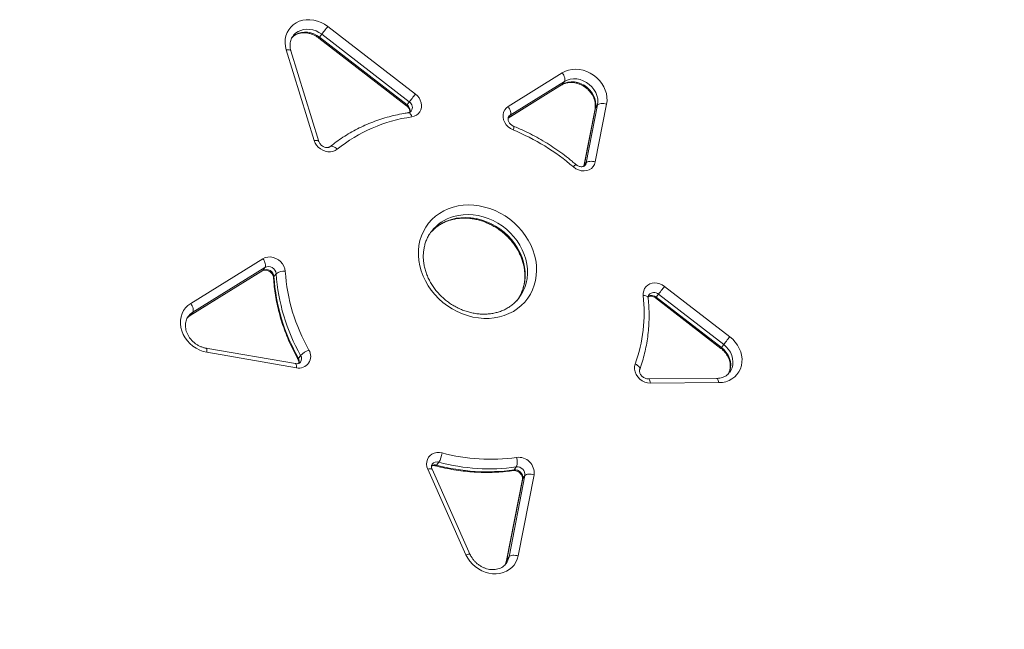
# Model space of a CAD drawing. Units: millimetres. Extents: x -4438 to 22471, y -4558 to 7567.
# Drawn here: x 12529 to 13210, y 861 to 1282 of the extents above; entities that cross this region are included whole.
import ezdxf

# ---------------------------------------------------------------- set-up
doc = ezdxf.new("R2010")
doc.units = ezdxf.units.MM

msp = doc.modelspace()

# ---------------------------------------------------------------- linework, layer by layer
at = {"color": 7, "linetype": 'Continuous', "lineweight": 15}
for p, q in [((12742.02, 1277.28), (12802.54, 1230.56)), ((12735.86, 1269.22), (12796.38, 1222.5)), ((12737.84, 1271.84), (12736.29, 1269.79)), ((12736.29, 1269.79), (12796.8, 1223.07)), ((12798.35, 1225.12), (12737.84, 1271.84)), ((12732.58, 1198.36), (12713.31, 1261.03)), ((12735.81, 1197.78), (12716.54, 1260.45)), ((12866.65, 1221.93), (12904.07, 1245.17)), ((12905.5, 1239.18), (12868.08, 1215.94)), ((12905.5, 1239.18), (12903.94, 1237.13)), ((12866.52, 1213.89), (12903.94, 1237.13)), ((12866.6, 1213.84), (12903.61, 1236.82)), ((12798.35, 1225.12), (12796.8, 1223.07)), ((12926.67, 1220.43), (12918.88, 1180.64)), ((12926.9, 1220.93), (12919.07, 1180.93)), ((12920.62, 1182.98), (12928.45, 1222.98)), ((12934.68, 1223.57), (12926.85, 1183.57)), ((12928.45, 1222.98), (12926.9, 1220.93)), ((12920.62, 1182.98), (12919.07, 1180.93)), ((12647.26, 1085.7), (12697.19, 1116.7)), ((12698.61, 1110.71), (12648.69, 1079.71)), ((12698.61, 1110.71), (12697.06, 1108.66)), ((12646.8, 1077.35), (12696.72, 1108.35)), ((12647.14, 1077.66), (12697.06, 1108.66)), ((12706.34, 1106.36), (12704.78, 1104.31)), ((12974.72, 1097.61), (13019.81, 1062.8)), ((12874.18, 1089.66), (12874.35, 1089.89)), ((12968.56, 1089.56), (13013.65, 1054.75)), ((12970.54, 1092.18), (12968.98, 1090.13)), ((12968.98, 1090.13), (13014.07, 1055.32)), ((13015.62, 1057.37), (12970.54, 1092.18)), ((12648.69, 1079.71), (12647.14, 1077.66)), ((12719.66, 1044.16), (12657.82, 1054.89)), ((13015.62, 1057.37), (13014.07, 1055.32)), ((12720.36, 1041.28), (12658.51, 1052.01)), ((12723.26, 1049.87), (12721.7, 1047.82)), ((13010.61, 1033.97), (12963.38, 1033.66)), ((13012.2, 1031.03), (12964.96, 1030.71)), ((12818.79, 976.02), (12817.24, 973.97)), ((12837.5, 912.07), (12811.08, 971.18)), ((12840.51, 912.06), (12814.1, 971.17)), ((12867.3, 910.64), (12878.29, 966.77)), ((12872.24, 972.75), (12870.69, 970.7)), ((12884.52, 967.36), (12873.53, 911.23)), ((12878.29, 966.77), (12876.74, 964.72)), ((12876.51, 964.22), (12865.52, 908.08)), ((12876.74, 964.72), (12865.75, 908.58)), ((12867.3, 910.64), (12865.75, 908.58))]:
    msp.add_line(p, q, dxfattribs=at)
at = {"color": 8, "linetype": 'Continuous', "lineweight": 15}
for p, q in [((12903.61, 1236.82), (12903.94, 1237.13)), ((12868.08, 1215.94), (12866.65, 1214.05)), ((12919.07, 1180.93), (12919.01, 1180.66)), ((12696.72, 1108.35), (12697.06, 1108.66)), ((12646.81, 1077.36), (12647.14, 1077.66))]:
    msp.add_line(p, q, dxfattribs=at)
at = {"color": 7, "linetype": 'Continuous', "lineweight": 15, "flags": 128}
for points in [[(12713.31, 1261.03), (12712.72, 1263.51), (12712.49, 1265.99), (12712.6, 1268.43), (12713.07, 1270.78), (12713.88, 1273), (12715.01, 1275.05), (12716.45, 1276.89), (12718.17, 1278.49), (12720.14, 1279.81), (12722.32, 1280.83), (12724.67, 1281.54), (12727.14, 1281.91), (12729.7, 1281.95), (12732.29, 1281.65), (12734.86, 1281.02), (12737.37, 1280.07), (12739.78, 1278.81), (12742.02, 1277.28)], [(12737.84, 1271.84), (12738.19, 1272.31), (12738.63, 1272.88), (12739.15, 1273.55), (12739.71, 1274.28), (12740.3, 1275.05), (12740.9, 1275.82), (12741.48, 1276.58), (12742.02, 1277.28)], [(12904.07, 1245.17), (12906.17, 1246.26), (12908.45, 1247.05), (12910.87, 1247.52), (12913.37, 1247.66), (12915.93, 1247.47), (12918.48, 1246.95), (12920.99, 1246.12), (12923.41, 1244.98), (12925.69, 1243.56), (12927.8, 1241.88), (12929.69, 1239.98), (12931.34, 1237.88), (12932.7, 1235.63), (12933.77, 1233.27), (12934.51, 1230.84), (12934.91, 1228.39), (12934.97, 1225.95), (12934.68, 1223.57)], [(12903.94, 1237.13), (12905.85, 1238.09), (12907.94, 1238.71), (12910.16, 1238.98), (12912.45, 1238.9), (12914.75, 1238.47), (12917, 1237.69), (12919.15, 1236.58), (12921.13, 1235.19), (12922.89, 1233.53), (12924.39, 1231.66), (12925.6, 1229.63), (12926.47, 1227.48), (12926.98, 1225.28), (12927.13, 1223.08), (12926.9, 1220.93)], [(12904.07, 1245.17), (12904.62, 1244.36), (12905.09, 1243.5), (12905.46, 1242.63), (12905.72, 1241.78), (12905.86, 1240.98), (12905.86, 1240.26), (12905.74, 1239.65), (12905.5, 1239.18)], [(12928.45, 1222.98), (12928.68, 1225.13), (12928.53, 1227.33), (12928.02, 1229.53), (12927.15, 1231.68), (12925.95, 1233.72), (12924.44, 1235.58), (12922.68, 1237.24), (12920.7, 1238.64), (12918.55, 1239.74), (12916.3, 1240.52), (12914, 1240.95), (12911.71, 1241.04), (12909.49, 1240.76), (12907.4, 1240.14), (12905.5, 1239.18)], [(12798.35, 1225.12), (12798.71, 1225.58), (12799.15, 1226.16), (12799.66, 1226.83), (12800.22, 1227.56), (12800.81, 1228.33), (12801.41, 1229.1), (12801.99, 1229.86), (12802.54, 1230.56)], [(12802.54, 1230.56), (12803.92, 1229.29), (12805.08, 1227.84), (12805.95, 1226.24), (12806.52, 1224.55), (12806.77, 1222.84), (12806.68, 1221.16), (12806.26, 1219.58), (12805.52, 1218.14), (12804.49, 1216.9), (12803.21, 1215.9), (12801.71, 1215.18), (12800.06, 1214.77)], [(12870.04, 1205.73), (12868.27, 1206.63), (12866.69, 1207.83), (12865.33, 1209.27), (12864.26, 1210.9), (12863.52, 1212.66), (12863.15, 1214.47), (12863.14, 1216.27), (12863.51, 1217.97), (12864.24, 1219.53), (12865.3, 1220.86), (12866.65, 1221.93)], [(12868.08, 1215.94), (12868.32, 1216.42), (12868.44, 1217.03), (12868.44, 1217.74), (12868.3, 1218.55), (12868.04, 1219.4), (12867.67, 1220.27), (12867.2, 1221.12), (12866.65, 1221.93)], [(12934.68, 1223.57), (12933.74, 1223.82), (12932.78, 1223.98), (12931.82, 1224.04), (12930.92, 1224.01), (12930.1, 1223.88), (12929.4, 1223.66), (12928.85, 1223.36), (12928.45, 1222.98)], [(12748.42, 1192.41), (12747.06, 1191.52), (12745.5, 1190.92), (12743.81, 1190.62), (12742.04, 1190.65), (12740.27, 1190.99), (12738.54, 1191.64), (12736.92, 1192.57), (12735.47, 1193.76), (12734.23, 1195.15), (12733.26, 1196.7), (12732.58, 1198.36)], [(12926.85, 1183.57), (12925.91, 1183.82), (12924.94, 1183.98), (12923.99, 1184.04), (12923.09, 1184.01), (12922.27, 1183.88), (12921.57, 1183.66), (12921.02, 1183.36), (12920.62, 1182.98)], [(12926.85, 1183.57), (12926.31, 1181.88), (12925.41, 1180.38), (12924.18, 1179.14), (12922.66, 1178.2), (12920.94, 1177.6), (12919.07, 1177.38), (12917.13, 1177.53), (12915.21, 1178.06), (12913.39, 1178.94), (12911.74, 1180.13)], [(12828.58, 1152.36), (12832.03, 1153.18), (12835.6, 1153.68), (12839.25, 1153.86), (12842.95, 1153.71), (12846.67, 1153.24), (12850.38, 1152.45), (12854.05, 1151.35), (12857.65, 1149.94), (12861.14, 1148.24), (12864.51, 1146.26), (12867.72, 1144.02), (12870.74, 1141.54), (12873.56, 1138.83), (12876.14, 1135.93), (12878.46, 1132.84), (12880.52, 1129.61), (12882.28, 1126.25), (12883.74, 1122.79), (12884.87, 1119.27), (12885.69, 1115.71), (12886.17, 1112.14), (12886.31, 1108.59), (12886.11, 1105.1), (12885.58, 1101.68), (12884.71, 1098.36), (12883.52, 1095.19), (12882.01, 1092.17), (12880.2, 1089.34), (12878.1, 1086.72), (12875.73, 1084.33), (12873.11, 1082.2), (12870.26, 1080.33), (12867.2, 1078.74), (12863.97, 1077.46), (12860.58, 1076.48), (12857.06, 1075.82), (12853.45, 1075.48), (12849.77, 1075.46), (12846.06, 1075.77), (12842.34, 1076.4), (12838.64, 1077.35), (12835.01, 1078.6), (12831.46, 1080.16), (12828.02, 1082), (12824.73, 1084.11), (12821.61, 1086.48), (12818.69, 1089.07), (12815.99, 1091.88), (12813.53, 1094.88), (12811.34, 1098.05), (12809.43, 1101.34), (12807.82, 1104.75), (12806.52, 1108.25), (12805.54, 1111.79), (12804.9, 1115.36), (12804.59, 1118.92), (12804.61, 1122.45), (12804.98, 1125.91), (12805.68, 1129.28), (12806.71, 1132.53), (12808.06, 1135.63), (12809.72, 1138.55), (12811.68, 1141.28), (12813.92, 1143.79), (12816.42, 1146.05), (12819.16, 1148.06), (12822.11, 1149.79), (12825.26, 1151.22), (12828.58, 1152.36)], [(12697.19, 1116.7), (12698.78, 1117.46), (12700.53, 1117.87), (12702.39, 1117.93), (12704.29, 1117.62), (12706.13, 1116.97), (12707.86, 1116), (12709.4, 1114.74), (12710.69, 1113.25), (12711.69, 1111.58), (12712.34, 1109.81), (12712.63, 1107.99)], [(12697.19, 1116.7), (12697.74, 1115.89), (12698.21, 1115.04), (12698.58, 1114.17), (12698.84, 1113.32), (12698.98, 1112.52), (12698.98, 1111.8), (12698.86, 1111.19), (12698.61, 1110.71)], [(12959.99, 1091.29), (12959.99, 1092.98), (12960.31, 1094.6), (12960.96, 1096.09), (12961.91, 1097.39), (12963.12, 1098.46), (12964.56, 1099.27), (12966.17, 1099.77), (12967.89, 1099.96), (12969.67, 1099.83), (12971.44, 1099.39), (12973.15, 1098.64), (12974.72, 1097.61)], [(12974.72, 1097.61), (12974.18, 1096.92), (12973.59, 1096.16), (12973, 1095.39), (12972.4, 1094.62), (12971.84, 1093.89), (12971.33, 1093.22), (12970.89, 1092.64), (12970.54, 1092.18)], [(12658.51, 1052.01), (12655.96, 1052.62), (12653.47, 1053.54), (12651.08, 1054.76), (12648.83, 1056.26), (12646.78, 1058.01), (12644.95, 1059.98), (12643.38, 1062.12), (12642.1, 1064.41), (12641.13, 1066.8), (12640.48, 1069.25), (12640.18, 1071.71), (12640.22, 1074.14), (12640.61, 1076.49), (12641.33, 1078.72), (12642.38, 1080.8), (12643.74, 1082.67), (12645.38, 1084.32), (12647.26, 1085.7)], [(12647.26, 1085.7), (12647.82, 1084.89), (12648.29, 1084.04), (12648.66, 1083.17), (12648.91, 1082.32), (12649.05, 1081.51), (12649.06, 1080.8), (12648.93, 1080.19), (12648.69, 1079.71)], [(13019.81, 1062.8), (13021.82, 1061.06), (13023.61, 1059.1), (13025.14, 1056.97), (13026.39, 1054.71), (13027.34, 1052.35), (13027.97, 1049.93), (13028.26, 1047.5), (13028.22, 1045.1), (13027.85, 1042.78), (13027.14, 1040.57), (13026.11, 1038.51), (13024.79, 1036.65), (13023.19, 1035.01), (13021.34, 1033.62), (13019.28, 1032.51), (13017.05, 1031.7), (13014.67, 1031.2), (13012.2, 1031.03)], [(13019.81, 1062.8), (13019.26, 1062.1), (13018.68, 1061.35), (13018.08, 1060.58), (13017.49, 1059.81), (13016.93, 1059.08), (13016.42, 1058.41), (13015.97, 1057.83), (13015.62, 1057.37)], [(12964.96, 1030.71), (12963.03, 1030.89), (12961.11, 1031.43), (12959.3, 1032.33), (12957.66, 1033.54), (12956.26, 1035.01), (12955.16, 1036.67), (12954.41, 1038.47), (12954.04, 1040.33), (12954.06, 1042.16), (12954.47, 1043.9)], [(12811.08, 971.18), (12810.49, 972.91), (12810.24, 974.66), (12810.35, 976.38), (12810.8, 978), (12811.59, 979.46), (12812.67, 980.7), (12814.02, 981.69), (12815.59, 982.38), (12817.3, 982.74), (12819.11, 982.77), (12820.94, 982.46)], [(12878.29, 966.77), (12878.68, 967.15), (12879.24, 967.45), (12879.94, 967.67), (12880.76, 967.8), (12881.66, 967.83), (12882.61, 967.77), (12883.58, 967.61), (12884.52, 967.36)], [(12873.53, 911.23), (12872.91, 908.98), (12871.97, 906.87), (12870.73, 904.95), (12869.2, 903.24), (12867.42, 901.78), (12865.41, 900.59), (12863.21, 899.7), (12860.86, 899.11), (12858.41, 898.85), (12855.89, 898.91), (12853.35, 899.29), (12850.84, 899.99), (12848.4, 900.99), (12846.08, 902.28), (12843.91, 903.84), (12841.93, 905.63), (12840.18, 907.62), (12838.7, 909.78), (12837.5, 912.07)], [(12873.53, 911.23), (12872.59, 911.47), (12871.62, 911.63), (12870.67, 911.69), (12869.77, 911.66), (12868.95, 911.53), (12868.25, 911.31), (12867.69, 911.01), (12867.3, 910.64)]]:
    msp.add_lwpolyline(points, dxfattribs=at)
at = {"color": 8, "linetype": 'Continuous', "lineweight": 15, "flags": 128}
for points in [[(12717.16, 1269.55), (12718.23, 1270.56), (12719.88, 1271.69), (12721.72, 1272.54), (12723.73, 1273.08), (12725.84, 1273.31), (12728.01, 1273.22), (12730.19, 1272.8), (12732.33, 1272.08), (12734.38, 1271.07), (12736.29, 1269.79)], [(12737.84, 1271.84), (12735.93, 1273.12), (12733.89, 1274.13), (12731.75, 1274.85), (12729.56, 1275.27), (12727.39, 1275.36), (12725.28, 1275.13), (12723.27, 1274.59), (12721.43, 1273.74), (12719.78, 1272.61), (12718.37, 1271.22), (12718.04, 1270.82)], [(12713.31, 1261.03), (12714.17, 1261.13), (12714.93, 1261.14), (12715.57, 1261.06), (12716.07, 1260.91), (12716.4, 1260.68), (12716.54, 1260.45)], [(12926.67, 1220.43), (12926.69, 1220.51), (12926.9, 1220.93)], [(12797.77, 1217.66), (12797.82, 1217.67), (12798.21, 1217.61), (12798.62, 1217.36), (12799.03, 1216.93), (12799.41, 1216.34), (12799.76, 1215.61), (12800.06, 1214.77)], [(12868.08, 1215.94), (12867.18, 1215.17), (12867.06, 1215.02)], [(12732.58, 1198.36), (12733.44, 1198.46), (12734.2, 1198.47), (12734.85, 1198.39), (12735.34, 1198.24), (12735.67, 1198.01), (12735.81, 1197.78)], [(12748.42, 1192.41), (12747.74, 1193.08), (12747.01, 1193.65), (12746.29, 1194.09), (12745.58, 1194.39), (12744.93, 1194.54), (12744.35, 1194.52), (12743.87, 1194.34), (12743.74, 1194.26)], [(12919.93, 1181.42), (12920.26, 1181.94), (12920.62, 1182.98)], [(12827.43, 1143.87), (12830.68, 1144.63), (12834.03, 1145.07), (12837.47, 1145.2), (12840.94, 1144.99), (12844.43, 1144.47), (12847.9, 1143.63), (12851.32, 1142.48), (12854.66, 1141.03), (12857.88, 1139.29), (12860.95, 1137.29), (12863.85, 1135.04), (12866.55, 1132.56), (12869.02, 1129.88), (12871.25, 1127.01), (12873.2, 1123.99), (12874.87, 1120.84), (12876.23, 1117.6), (12877.28, 1114.3), (12878, 1110.95), (12878.38, 1107.61), (12878.43, 1104.29), (12878.14, 1101.03), (12877.52, 1097.85), (12876.57, 1094.8), (12875.3, 1091.89), (12873.72, 1089.16), (12872.63, 1087.61)], [(12874.35, 1089.89), (12875.28, 1091.21), (12876.85, 1093.95), (12878.12, 1096.85), (12879.07, 1099.91), (12879.7, 1103.08), (12879.98, 1106.34), (12879.93, 1109.66), (12879.55, 1113), (12878.83, 1116.35), (12877.78, 1119.65), (12876.42, 1122.9), (12874.75, 1126.04), (12872.8, 1129.06), (12870.58, 1131.93), (12868.1, 1134.61), (12865.4, 1137.09), (12862.5, 1139.34), (12859.43, 1141.35), (12856.21, 1143.08), (12852.87, 1144.53), (12849.46, 1145.68), (12845.98, 1146.52), (12842.49, 1147.04), (12839.02, 1147.25), (12835.59, 1147.13), (12832.23, 1146.68), (12828.99, 1145.92)], [(12704.78, 1104.31), (12704.57, 1103.9), (12704.54, 1103.6)], [(12959.99, 1091.29), (12960.89, 1091.21), (12961.69, 1091.05), (12962.36, 1090.82), (12962.88, 1090.53), (12963.24, 1090.19), (12963.41, 1089.82), (12963.42, 1089.75)], [(12644.79, 1075.73), (12645.46, 1076.39), (12647.14, 1077.66)], [(12648.69, 1079.71), (12647.01, 1078.44), (12645.64, 1076.94)], [(12658.51, 1052.01), (12658.52, 1052.85), (12658.46, 1053.57), (12658.34, 1054.16), (12658.17, 1054.58), (12657.96, 1054.83), (12657.82, 1054.89)], [(13014.07, 1055.32), (13015.86, 1053.73), (13017.4, 1051.92), (13018.66, 1049.94), (13019.6, 1047.83), (13020.19, 1045.66), (13020.43, 1043.48), (13020.3, 1041.33), (13019.81, 1039.29), (13018.97, 1037.4), (13018.75, 1037.01)], [(13019.77, 1038.28), (13020.52, 1039.45), (13021.36, 1041.34), (13021.85, 1043.38), (13021.98, 1045.53), (13021.74, 1047.71), (13021.15, 1049.88), (13020.21, 1051.99), (13018.96, 1053.97), (13017.41, 1055.78), (13015.62, 1057.37)], [(12719.66, 1044.16), (12719.81, 1044.1), (12720.02, 1043.86), (12720.19, 1043.43), (12720.31, 1042.84), (12720.36, 1042.12), (12720.36, 1041.28)], [(12957.62, 1040.15), (12957.65, 1040.25), (12957.68, 1040.76), (12957.53, 1041.3), (12957.21, 1041.86), (12956.71, 1042.43), (12956.08, 1042.97), (12955.32, 1043.47), (12954.47, 1043.9)], [(12963.38, 1033.66), (12963.67, 1033.59), (12963.99, 1033.33), (12964.3, 1032.9), (12964.57, 1032.3), (12964.79, 1031.56), (12964.96, 1030.71)], [(13010.61, 1033.97), (13010.9, 1033.91), (13011.23, 1033.65), (13011.53, 1033.21), (13011.8, 1032.61), (13012.03, 1031.88), (13012.2, 1031.03)], [(12811.08, 971.18), (12811.9, 971.38), (12812.62, 971.5), (12813.23, 971.53), (12813.69, 971.46), (12813.99, 971.31), (12814.1, 971.17)], [(12870.69, 970.7), (12870.36, 970.38), (12870.03, 970.26)], [(12876.74, 964.72), (12876.53, 964.3), (12876.51, 964.22)], [(12837.5, 912.07), (12838.32, 912.28), (12839.04, 912.39), (12839.64, 912.42), (12840.11, 912.35), (12840.41, 912.2), (12840.51, 912.06)], [(12865.75, 908.58), (12865.17, 906.59), (12864.39, 904.99)], [(12865.52, 908.09), (12865.54, 908.16), (12865.75, 908.58)]]:
    msp.add_lwpolyline(points, dxfattribs=at)
at = {"color": 8, "linetype": 'Continuous', "lineweight": 15}
for centre, radius, start, end in [((12745.12, 1262.82), 11.26, 141.71968, 145.34535), ((12795.8, 1221.24), 4.65, 327.3459, 56.70939), ((12805.64, 1216.1), 11.26, 141.71968, 145.34535), ((12793.99, 1219.04), 4.91, 347.42943, 55.1441), ((12867.06, 1207.43), 3.43, 330.33032, 14.95889), ((12919.96, 1173.69), 10.45, 128.54001, 141.94959), ((12835.35, 1115.5), 29.46, 105.58978, 139.25576), ((12836.86, 1117.64), 29.35, 105.5588, 142.33088), ((12965.78, 1086.32), 4.98, 49.92961, 118.54017), ((12967.41, 1088.71), 4.67, 47.95448, 138.29206), ((12977.82, 1083.15), 11.26, 141.71968, 145.34535), ((13022.91, 1048.34), 11.26, 141.71968, 145.34535), ((12719.65, 1047.63), 4.24, 324.83764, 31.85063), ((12722.17, 1047.25), 0.735, 128.99157, 195.5857), ((12717.78, 1045.51), 4.55, 346.05788, 30.41029), ((12815.97, 969.65), 4.5, 73.63351, 120.51156), ((12817.5, 971.99), 4.23, 72.20822, 141.52823), ((12816.56, 974.25), 0.728, 270.52647, 337.29728), ((12856.22, 912.76), 11.28, 323.26888, 349.15978)]:
    msp.add_arc(centre, radius, start, end, dxfattribs=at)
at = {"color": 7, "linetype": 'Continuous', "lineweight": 15}
for centre, radius, start, end in [((12814.95, 1109.58), 106.23, 98.05268, 128.76906), ((12812.92, 1065.93), 151.02, 49.13256, 67.7779), ((12699.47, 1103.9), 5.33, 4.37107, 116.78479), ((12701.02, 1105.95), 5.33, 4.37107, 116.78479), ((12836.82, 1113.08), 132.33, 183.80034, 209.54895), ((12711.32, 1100.08), 8.02, 80.60354, 128.46746), ((12838.05, 1115.03), 132, 183.76787, 209.58142), ((12839.65, 1116.39), 127.29, 183.78447, 209.56482), ((12853.72, 1079.67), 106.91, 340.45221, 6.23715), ((12722.15, 1049.17), 8.09, 257.21274, 33.06824), ((12734.44, 1038.98), 15.61, 110.68479, 135.77778), ((12804.62, 984.32), 16.42, 329.62197, 353.48227), ((12854.45, 1107.99), 129.92, 255.05097, 277.94722), ((12852.04, 1104.3), 134.9, 255.05097, 277.94722), ((12853.59, 1106.35), 134.9, 255.05097, 277.94722), ((12864.32, 976.24), 8.66, 336.18838, 20.72445), ((12873.86, 968.67), 10.74, 353.0042, 97.75186), ((12871.39, 965.36), 5.38, 353.22839, 97.52766), ((12872.94, 967.41), 5.38, 353.22839, 97.52766)]:
    msp.add_arc(centre, radius, start, end, dxfattribs=at)
for points, knots in [([(12237.99, 1273.91), (12240.28, 1268.6), (12247.94, 1250.87), (12261.18, 1220.76), (12277.79, 1183.62), (12294.68, 1146.56), (12311.84, 1109.58), (12329.27, 1072.69), (12346.97, 1035.88), (12364.94, 999.16), (12383.18, 962.54), (12401.68, 926), (12420.45, 889.56), (12439.49, 853.21), (12458.79, 816.97), (12478.36, 780.82), (12498.18, 744.78), (12517.92, 709.47), (12531.58, 685.39), (12538.51, 673.28), (12538.98, 672.47)], [0, 0, 0, 0, 0.025974, 0.086791, 0.147609, 0.208426, 0.269243, 0.330061, 0.390878, 0.451695, 0.512513, 0.57333, 0.634148, 0.694965, 0.755783, 0.816601, 0.877418, 0.938236, 0.995853, 1, 1, 1, 1]), ([(12717.28, 1269.62), (12717.58, 1269.92), (12718.29, 1270.64), (12719.69, 1271.51), (12721.37, 1272.25), (12723.21, 1272.72), (12725.15, 1272.91), (12727.15, 1272.84), (12729.17, 1272.49), (12731.18, 1271.88), (12733.12, 1271.01), (12734.69, 1270.09), (12735.56, 1269.44), (12735.86, 1269.22)], [0, 0, 0, 0, 0.07503, 0.177989, 0.279112, 0.378199, 0.475576, 0.571711, 0.667018, 0.761801, 0.856258, 0.950507, 1, 1, 1, 1]), ([(12716.54, 1260.45), (12716.45, 1260.75), (12716.19, 1261.67), (12715.94, 1263.21), (12715.9, 1265.03), (12716.14, 1266.79), (12716.65, 1268.44), (12717.28, 1269.79), (12717.85, 1270.51), (12718.07, 1270.79)], [0, 0, 0, 0, 0.075754, 0.235833, 0.396851, 0.560003, 0.726105, 0.895749, 1, 1, 1, 1]), ([(12903.61, 1236.82), (12903.83, 1236.95), (12904.57, 1237.38), (12905.94, 1237.96), (12907.78, 1238.42), (12909.72, 1238.6), (12911.72, 1238.51), (12913.75, 1238.15), (12915.75, 1237.53), (12917.69, 1236.65), (12919.54, 1235.54), (12921.24, 1234.22), (12922.76, 1232.72), (12924.08, 1231.07), (12925.17, 1229.31), (12926.01, 1227.47), (12926.58, 1225.61), (12926.88, 1223.75), (12926.92, 1222), (12926.75, 1220.93), (12926.67, 1220.43)], [0, 0, 0, 0, 0.026845, 0.087593, 0.147444, 0.206278, 0.264373, 0.321979, 0.379275, 0.436377, 0.493357, 0.550253, 0.607087, 0.663878, 0.720657, 0.77748, 0.834442, 0.891691, 0.949439, 1, 1, 1, 1]), ([(12796.38, 1222.5), (12796.51, 1222.38), (12796.96, 1222.02), (12797.62, 1221.3), (12798.21, 1220.34), (12798.57, 1219.37), (12798.7, 1218.53), (12798.65, 1218.1), (12798.63, 1217.92)], [0, 0, 0, 0, 0.084472, 0.275255, 0.466423, 0.658762, 0.854808, 1, 1, 1, 1]), ([(12799.69, 1218.74), (12799.62, 1218.65), (12799.43, 1218.36), (12798.94, 1218.02), (12798.32, 1217.76), (12797.89, 1217.69), (12797.77, 1217.66)], [0, 0, 0, 0, 0.182195, 0.545784, 0.863691, 1, 1, 1, 1]), ([(12797.77, 1217.66), (12796.7, 1217.49), (12793.65, 1217.01), (12788.68, 1215.99), (12782.91, 1214.51), (12777.25, 1212.75), (12771.73, 1210.71), (12766.36, 1208.4), (12761.16, 1205.83), (12756.12, 1203), (12751.27, 1199.91), (12747.15, 1196.97), (12744.69, 1195.01), (12743.71, 1194.23)], [0, 0, 0, 0, 0.0526239, 0.1509142, 0.2491827, 0.3474068, 0.4455841, 0.5437122, 0.6417902, 0.7398178, 0.8377961, 0.9357272, 1, 1, 1, 1]), ([(12870.37, 1208.31), (12870.21, 1208.38), (12869.7, 1208.61), (12868.86, 1209.14), (12867.96, 1209.95), (12867.26, 1210.89), (12866.79, 1211.87), (12866.55, 1212.81), (12866.52, 1213.68), (12866.71, 1214.41), (12866.88, 1214.84), (12867.06, 1215.01), (12867.07, 1215.02)], [0, 0, 0, 0, 0.0496391, 0.1623424, 0.2749916, 0.3874432, 0.500169, 0.6142362, 0.7317342, 0.8563816, 0.9944335, 1, 1, 1, 1]), ([(12913.45, 1181.87), (12912.57, 1182.62), (12910.02, 1184.79), (12905.68, 1188.22), (12900.37, 1192.07), (12894.92, 1195.69), (12889.32, 1199.08), (12883.59, 1202.23), (12877.86, 1205.07), (12873.43, 1207.05), (12870.95, 1208.07), (12870.37, 1208.31)], [0, 0, 0, 0, 0.068517, 0.19718, 0.325855, 0.454532, 0.583211, 0.711891, 0.840571, 0.962464, 1, 1, 1, 1]), ([(12743.71, 1194.23), (12743.64, 1194.18), (12743.39, 1193.99), (12742.85, 1193.72), (12741.97, 1193.53), (12740.94, 1193.54), (12739.82, 1193.79), (12738.72, 1194.28), (12737.71, 1194.97), (12736.86, 1195.82), (12736.18, 1196.79), (12735.94, 1197.45), (12735.81, 1197.78)], [0, 0, 0, 0, 0.0459295, 0.1600108, 0.2647365, 0.3753377, 0.4811022, 0.5847763, 0.6875919, 0.790023, 0.8923385, 1, 1, 1, 1]), ([(12919.91, 1181.43), (12919.77, 1181.26), (12919.49, 1180.93), (12918.83, 1180.57), (12918.02, 1180.34), (12917.05, 1180.3), (12915.97, 1180.47), (12914.86, 1180.89), (12914.02, 1181.4), (12913.58, 1181.76), (12913.45, 1181.87)], [0, 0, 0, 0, 0.149748, 0.295674, 0.428604, 0.554886, 0.688321, 0.818601, 0.947495, 1, 1, 1, 1]), ([(12812.89, 1134.52), (12813.44, 1135.15), (12814.62, 1136.51), (12816.73, 1138.35), (12819.13, 1140.06), (12821.73, 1141.51), (12824.31, 1142.64), (12826.54, 1143.38), (12828.82, 1143.98), (12831.36, 1144.46), (12834.51, 1144.76), (12837.73, 1144.78), (12840.98, 1144.51), (12844.24, 1143.97), (12847.49, 1143.15), (12850.69, 1142.07), (12853.82, 1140.72), (12856.86, 1139.12), (12859.78, 1137.29), (12862.56, 1135.24), (12865.16, 1132.99), (12867.58, 1130.55), (12869.79, 1127.95), (12871.77, 1125.2), (12873.51, 1122.34), (12874.99, 1119.39), (12876.21, 1116.36), (12877.15, 1113.29), (12877.8, 1110.2), (12878.17, 1107.12), (12878.25, 1104.06), (12878.03, 1101.06), (12877.53, 1098.13), (12876.74, 1095.3), (12875.68, 1092.58), (12874.74, 1090.9), (12874.28, 1090.06)], [0, 0, 0, 0, 0.0266344, 0.0574764, 0.0882572, 0.1189415, 0.1495088, 0.1741392, 0.1891039, 0.2193589, 0.2495499, 0.2796565, 0.3096953, 0.3396813, 0.3696273, 0.3995436, 0.4294379, 0.459316, 0.4891819, 0.5190385, 0.548888, 0.5787318, 0.6085722, 0.638412, 0.6682556, 0.6981089, 0.7279801, 0.7578798, 0.7878218, 0.8178223, 0.8478999, 0.8780738, 0.908362, 0.9387779, 0.9693264, 1, 1, 1, 1]), ([(12874.34, 1089.89), (12874.3, 1089.82), (12873.72, 1088.96), (12872.37, 1087.46), (12870.28, 1085.43), (12867.94, 1083.65), (12865.41, 1082.1), (12862.71, 1080.81), (12859.84, 1079.78), (12856.85, 1079.02), (12853.75, 1078.54), (12850.58, 1078.34), (12847.35, 1078.42), (12844.09, 1078.78), (12840.83, 1079.42), (12837.6, 1080.33), (12834.41, 1081.51), (12831.31, 1082.94), (12828.31, 1084.62), (12825.44, 1086.53), (12822.72, 1088.66), (12820.18, 1090.98), (12817.83, 1093.48), (12815.7, 1096.13), (12813.8, 1098.92), (12812.15, 1101.82), (12810.76, 1104.8), (12809.64, 1107.84), (12808.8, 1110.92), (12808.25, 1114.01), (12807.98, 1117.09), (12808.01, 1120.13), (12808.32, 1123.11), (12808.93, 1126), (12809.81, 1128.8), (12810.99, 1131.45), (12812.26, 1133.73), (12813.24, 1135.03), (12813.65, 1135.56)], [0, 0, 0, 0, 0.0022161, 0.0316067, 0.0610076, 0.0903647, 0.1196402, 0.1488093, 0.1778615, 0.2067982, 0.2356295, 0.2643697, 0.2930351, 0.321641, 0.3502012, 0.3787271, 0.4072274, 0.4357089, 0.4641765, 0.4926334, 0.5210823, 0.549525, 0.5779629, 0.6063983, 0.6348346, 0.6632762, 0.6917295, 0.7202031, 0.7487082, 0.7772587, 0.805871, 0.8345631, 0.8633533, 0.8922575, 0.9212862, 0.9504403, 0.9797078, 1, 1, 1, 1]), ([(12696.72, 1108.35), (12696.81, 1108.4), (12697.1, 1108.57), (12697.7, 1108.78), (12698.63, 1108.88), (12699.7, 1108.77), (12700.82, 1108.42), (12701.89, 1107.84), (12702.84, 1107.08), (12703.61, 1106.17), (12704.16, 1105.2), (12704.46, 1104.32), (12704.52, 1103.82), (12704.54, 1103.6)], [0, 0, 0, 0, 0.0430897, 0.1458036, 0.2421268, 0.3438669, 0.4425248, 0.5398441, 0.6365895, 0.7330836, 0.8296262, 0.9269287, 1, 1, 1, 1]), ([(12704.54, 1103.6), (12704.61, 1102.53), (12704.81, 1099.47), (12705.38, 1094.41), (12706.33, 1088.41), (12707.59, 1082.42), (12709.14, 1076.46), (12710.98, 1070.54), (12713.11, 1064.67), (12715.51, 1058.87), (12718.15, 1053.24), (12720.2, 1049.32), (12721.32, 1047.31), (12721.46, 1047.05)], [0, 0, 0, 0, 0.055631, 0.159436, 0.263272, 0.36715, 0.471064, 0.575013, 0.678991, 0.782997, 0.887026, 0.985639, 1, 1, 1, 1]), ([(12957.62, 1040.15), (12957.96, 1041.12), (12958.93, 1043.89), (12960.31, 1048.55), (12961.67, 1054.15), (12962.72, 1059.86), (12963.48, 1065.64), (12963.94, 1071.5), (12964.1, 1077.41), (12963.95, 1083.26), (12963.66, 1087.38), (12963.44, 1089.51), (12963.42, 1089.75)], [0, 0, 0, 0, 0.062515, 0.178538, 0.294597, 0.410707, 0.526871, 0.643091, 0.759368, 0.875701, 0.986047, 1, 1, 1, 1]), ([(12963.42, 1089.75), (12963.41, 1089.87), (12963.38, 1090.3), (12963.47, 1090.94), (12963.66, 1091.48), (12963.88, 1091.72), (12963.94, 1091.8)], [0, 0, 0, 0, 0.136431, 0.4767082, 0.839591, 1, 1, 1, 1]), ([(12963.45, 1090.57), (12963.65, 1090.64), (12964.08, 1090.81), (12964.97, 1090.9), (12966.03, 1090.79), (12967.15, 1090.43), (12968, 1089.97), (12968.44, 1089.64), (12968.56, 1089.56)], [0, 0, 0, 0, 0.164897, 0.352285, 0.550217, 0.742271, 0.93177, 1, 1, 1, 1]), ([(12657.82, 1054.89), (12657.5, 1054.95), (12656.51, 1055.14), (12654.86, 1055.65), (12652.91, 1056.51), (12651.06, 1057.6), (12649.35, 1058.91), (12647.81, 1060.4), (12646.48, 1062.04), (12645.38, 1063.8), (12644.53, 1065.63), (12643.94, 1067.49), (12643.62, 1069.36), (12643.57, 1071.18), (12643.79, 1072.94), (12644.29, 1074.6), (12644.92, 1075.94), (12645.47, 1076.65), (12645.67, 1076.92)], [0, 0, 0, 0, 0.031421, 0.097196, 0.162891, 0.228441, 0.293891, 0.359271, 0.424598, 0.489909, 0.555265, 0.620771, 0.686596, 0.752977, 0.820223, 0.888674, 0.95858, 1, 1, 1, 1]), ([(12644.94, 1075.83), (12645.23, 1076.12), (12645.78, 1076.69), (12646.47, 1077.13), (12646.8, 1077.35)], [0, 0, 0, 0, 0.513989, 1, 1, 1, 1]), ([(13013.65, 1054.75), (13013.92, 1054.53), (13014.74, 1053.87), (13016.01, 1052.62), (13017.34, 1050.98), (13018.43, 1049.22), (13019.28, 1047.39), (13019.86, 1045.53), (13020.17, 1043.66), (13020.21, 1041.84), (13019.98, 1040.09), (13019.53, 1038.53), (13019.05, 1037.63), (13018.84, 1037.23)], [0, 0, 0, 0, 0.046341, 0.142097, 0.237841, 0.333563, 0.429354, 0.525371, 0.621861, 0.719177, 0.817774, 0.918147, 1, 1, 1, 1]), ([(12723.1, 1045.2), (12723, 1045.07), (12722.77, 1044.76), (12722.21, 1044.41), (12721.43, 1044.14), (12720.56, 1044.05), (12719.94, 1044.13), (12719.66, 1044.16)], [0, 0, 0, 0, 0.1764917, 0.416876, 0.6325252, 0.8355487, 1, 1, 1, 1]), ([(12721.46, 1047.05), (12721.53, 1046.91), (12721.78, 1046.44), (12722.02, 1045.66), (12722.12, 1044.89), (12722.06, 1044.51), (12722.04, 1044.38)], [0, 0, 0, 0, 0.143406, 0.473034, 0.809218, 1, 1, 1, 1]), ([(12963.38, 1033.66), (12963.23, 1033.66), (12962.76, 1033.67), (12961.87, 1033.84), (12960.76, 1034.27), (12959.73, 1034.93), (12958.84, 1035.75), (12958.14, 1036.69), (12957.68, 1037.67), (12957.45, 1038.61), (12957.42, 1039.48), (12957.55, 1039.92), (12957.62, 1040.15)], [0, 0, 0, 0, 0.045545, 0.152187, 0.257372, 0.361536, 0.465241, 0.568769, 0.67257, 0.777648, 0.885965, 1, 1, 1, 1]), ([(13019.73, 1038.29), (13019.56, 1038.05), (13019.06, 1037.33), (13017.96, 1036.34), (13016.46, 1035.35), (13014.77, 1034.61), (13012.97, 1034.15), (13011.56, 1033.99), (13010.78, 1033.98), (13010.61, 1033.97)], [0, 0, 0, 0, 0.090886, 0.271526, 0.450853, 0.626999, 0.799596, 0.957417, 1, 1, 1, 1]), ([(12549.01, 667.04), (12552.99, 667.61), (12569.33, 669.98), (12597.98, 674.35), (12634.93, 680.25), (12671.78, 686.44), (12708.54, 692.91), (12745.21, 699.67), (12781.77, 706.71), (12818.24, 714.03), (12854.6, 721.63), (12890.85, 729.52), (12927, 737.68), (12963.04, 746.13), (12998.97, 754.86), (13034.79, 763.87), (13070.49, 773.16), (13106.07, 782.72), (13141.53, 792.57), (13176.87, 802.69), (13212.08, 813.09), (13247.17, 823.76), (13282.13, 834.71), (13316.96, 845.94), (13351.65, 857.44), (13386.22, 869.21), (13420.64, 881.26), (13454.93, 893.58), (13489.07, 906.17), (13523.07, 919.03), (13556.93, 932.16), (13590.64, 945.56), (13624.2, 959.23), (13657.61, 973.17), (13690.86, 987.38), (13722.11, 1001.01), (13742.19, 1010.03), (13751.31, 1014.13)], [0, 0, 0, 0, 0.00941, 0.038691, 0.067973, 0.097254, 0.126536, 0.155817, 0.185098, 0.214379, 0.243661, 0.272942, 0.302223, 0.331504, 0.360785, 0.390066, 0.419346, 0.448627, 0.477908, 0.507189, 0.536469, 0.56575, 0.59503, 0.624311, 0.653591, 0.682871, 0.712152, 0.741432, 0.770712, 0.799992, 0.829272, 0.858552, 0.887832, 0.917112, 0.946391, 0.975671, 1, 1, 1, 1]), ([(12814.1, 971.17), (12814.04, 971.31), (12813.84, 971.77), (12813.68, 972.54), (12813.68, 973.39), (12813.85, 974.1), (12814.09, 974.45), (12814.2, 974.62)], [0, 0, 0, 0, 0.0927166, 0.3081177, 0.5294863, 0.7654007, 1, 1, 1, 1]), ([(12813.71, 973.38), (12813.82, 973.43), (12814.13, 973.58), (12814.88, 973.71), (12815.76, 973.7), (12816.36, 973.57), (12816.57, 973.52)], [0, 0, 0, 0, 0.157774, 0.476288, 0.812655, 1, 1, 1, 1]), ([(12816.57, 973.52), (12817.67, 973.24), (12820.84, 972.44), (12826.1, 971.33), (12832.34, 970.28), (12838.58, 969.53), (12844.82, 969.07), (12851.03, 968.89), (12857.19, 969.01), (12863.19, 969.41), (12867.46, 969.89), (12869.69, 970.21), (12870.03, 970.26)], [0, 0, 0, 0, 0.0616597, 0.1773141, 0.2929706, 0.4086113, 0.5242327, 0.6398311, 0.7554023, 0.870942, 0.9802967, 1, 1, 1, 1]), ([(12870.03, 970.26), (12870.16, 970.28), (12870.61, 970.33), (12871.46, 970.28), (12872.58, 969.98), (12873.67, 969.46), (12874.65, 968.73), (12875.47, 967.86), (12876.08, 966.89), (12876.45, 965.92), (12876.61, 964.99), (12876.54, 964.48), (12876.51, 964.22)], [0, 0, 0, 0, 0.04561, 0.154881, 0.261331, 0.366018, 0.46996, 0.573572, 0.677129, 0.781266, 0.887304, 1, 1, 1, 1]), ([(12865.24, 906.02), (12864.94, 905.64), (12864.28, 904.81), (12862.98, 903.76), (12861.41, 902.85), (12859.66, 902.21), (12857.78, 901.84), (12855.81, 901.74), (12853.8, 901.91), (12851.78, 902.35), (12849.79, 903.05), (12847.87, 904), (12846.07, 905.18), (12844.42, 906.56), (12842.95, 908.11), (12841.7, 909.8), (12840.94, 911.14), (12840.59, 911.9), (12840.51, 912.06)], [0, 0, 0, 0, 0.058286, 0.129224, 0.199301, 0.268014, 0.335385, 0.401698, 0.467267, 0.532353, 0.597134, 0.661726, 0.726194, 0.790577, 0.854896, 0.919174, 0.983455, 1, 1, 1, 1]), ([(12865.52, 908.08), (12865.46, 907.83), (12865.28, 906.99), (12864.9, 905.9), (12864.45, 905.16), (12864.29, 904.9)], [0, 0, 0, 0, 0.224412, 0.729468, 1, 1, 1, 1])]:
    msp.add_open_spline(points, degree=3, knots=knots, dxfattribs=at)

doc.saveas('drawing.dxf')
